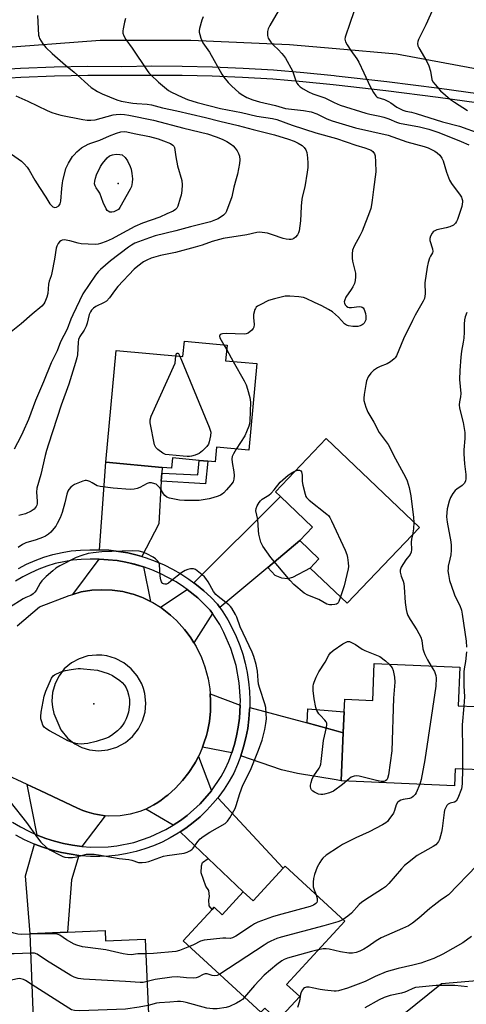
# Model space of a CAD drawing. Units: inches. Extents: x 1291765 to 1297765, y 541449 to 545449.
# Drawn here: x 1294624 to 1294794, y 542970 to 543344 of the extents above; entities that cross this region are included whole.
import ezdxf

# ---------------------------------------------------------------- set-up
doc = ezdxf.new("R2010")
doc.units = ezdxf.units.IN
doc.header["$MEASUREMENT"] = 0
for name, color, linetype in [('BLDG-Footprint', 5, 'Continuous'), ('CULTRL-Pad', 6, 'Continuous'), ('ELEV-Spot Elevation', 7, 'Continuous'), ('NTRL-Trees', 3, 'Continuous'), ('TRANS-Driveway', 251, 'Continuous'), ('TRANS-Non Street Sidewalk', 7, 'Continuous'), ('TRANS-Road', 130, 'Continuous'), ('TRANS-Street Sidewalk', 7, 'Continuous'), ('Undefined', 1, 'Continuous')]:
    doc.layers.add(name, color=color, linetype=linetype)

msp = doc.modelspace()

# ---------------------------------------------------------------- linework, layer by layer
at = {"layer": 'BLDG-Footprint'}
for points, elevation in [([(1294702.91, 543220.59), (1294702.36, 543214.68), (1294714.25, 543213.59), (1294711.23, 543180.68), (1294698.87, 543181.81), (1294698.36, 543176.28), (1294695.54, 543176.54), (1294692.29, 543176.84), (1294682.1, 543177.78), (1294681.74, 543173.81), (1294678.17, 543174.13), (1294656.88, 543176.09), (1294660.78, 543218.58), (1294686.14, 543216.25), (1294686.68, 543222.08)], 509.32), ([(1294776, 543151.3), (1294748.53, 543122.55), (1294734.54, 543135.92), (1294737.84, 543139.38), (1294730.57, 543146.33), (1294735.43, 543151.41), (1294723.27, 543163.04), (1294721.3, 543164.92), (1294740.61, 543185.13)], 507.88), ([(1294791.38, 543098.19), (1294790.73, 543083.58), (1294803.7, 543083.01), (1294802.64, 543059.09), (1294789.66, 543059.67), (1294789.37, 543053.19), (1294746.25, 543055.1), (1294747.06, 543073.36), (1294747.41, 543081.23), (1294747.63, 543086.06), (1294758.25, 543085.59), (1294758.87, 543099.63)], 507.35), ([(1294724.95, 543022.62), (1294747.63, 543001.75), (1294725.48, 542977.7), (1294730.5, 542973.08), (1294722.23, 542964.1), (1294717.22, 542968.72), (1294715.75, 542967.13), (1294686.26, 542994.27), (1294697.18, 543006.13), (1294697.97, 543007), (1294701.05, 543004.17), (1294709.08, 543012.89), (1294712.8, 543009.42), (1294724.25, 543021.86)], 505.09), ([(1294656.55, 542998.14), (1294656.71, 542994.3), (1294671.81, 542994.93), (1294672.99, 542966.45), (1294629.35, 542964.64), (1294628.01, 542996.96), (1294642.28, 542997.55)], 504.64)]:
    msp.add_lwpolyline(points, close=True, dxfattribs=dict(at, elevation=elevation))
at = {"layer": 'CULTRL-Pad'}
for points in [[(1294747.41, 543081.23), (1294747.06, 543073.35), (1294744.41, 543074.07), (1294733.31, 543077.05), (1294733.61, 543082.38), (1294744.41, 543081.48)], [(1294709.08, 543012.89), (1294701.05, 543004.17), (1294697.97, 543007), (1294697.18, 543006.13), (1294696.06, 543007.54), (1294696.01, 543009.86), (1294696.21, 543011.06), (1294695.96, 543013.38), (1294694.78, 543014.98), (1294693.09, 543020.1), (1294693.22, 543022.79), (1294693.52, 543024.08), (1294695.76, 543025.52)]]:
    msp.add_lwpolyline(points, close=True, dxfattribs=at)
at = {"layer": 'ELEV-Spot Elevation'}
for p in [(1294661.46, 543282.01, 516.63), (1294652.3, 543084.32, 507.27)]:
    msp.add_point(p, dxfattribs=at)
at = {"layer": 'NTRL-Trees'}
msp.add_lwpolyline([(1293993.97, 542708.57), (1294043.61, 542800.8), (1294108.88, 542860.52), (1294197.84, 542890.84), (1294375.98, 542934.51), (1294550.08, 542928.11), (1294585.75, 542912.56), (1294601.22, 542914.19), (1294633.43, 542917.58), (1294649.24, 542919.24), (1294720.72, 542926.76), (1294784.35, 542978.03), (1294858.6, 542984.43), (1294891.86, 542940.32), (1294926.5, 542940.06), (1295018.75, 542939.63), (1295050.88, 542942.62), (1295054.88, 542945.62), (1295131, 542942.62), (1295183.13, 542964.69), (1295218.53, 543002.75), (1295238.2, 542999.48)], dxfattribs=at)
at = {"layer": 'TRANS-Driveway'}
for points in [[(1294678.05, 543171.94), (1294677.88, 543168.95), (1294676.99, 543152.7), (1294670.46, 543140.3), (1294668.71, 543140.77), (1294665.19, 543141.64), (1294661.61, 543142.26), (1294658.01, 543142.67), (1294654.47, 543142.87), (1294656.88, 543176.09), (1294678.17, 543174.13)], [(1294730.57, 543146.33), (1294718.39, 543136.15), (1294700.15, 543120.9), (1294699.25, 543122.18), (1294696.75, 543124.8), (1294694.09, 543127.28), (1294691.28, 543129.57), (1294690.29, 543130.34), (1294723.27, 543163.04), (1294735.43, 543151.41)], [(1294666.13, 543137.71), (1294671.09, 543136.32), (1294673.8, 543123.24), (1294671.03, 543124.56), (1294670.4, 543124.82), (1294667.19, 543125.96), (1294666.54, 543126.15), (1294663.23, 543126.97), (1294659.18, 543127.54), (1294655.1, 543127.69), (1294651.54, 543127.47), (1294647.5, 543126.82), (1294644.22, 543125.92), (1294654.24, 543139.23), (1294656.01, 543139.16), (1294657.71, 543139.05), (1294661.11, 543138.73), (1294664.48, 543138.14)], [(1294697.38, 543118.58), (1294690.32, 543107.45), (1294689.07, 543109.4), (1294687.73, 543111.29), (1294686.77, 543112.5), (1294684.74, 543114.82), (1294683.67, 543115.93), (1294681.42, 543118.05), (1294680.82, 543118.54), (1294677.61, 543120.99), (1294687.7, 543127.77), (1294691.74, 543124.6), (1294694.19, 543122.22), (1294696.49, 543119.92)], [(1294707.94, 543083.86), (1294707.68, 543078.82), (1294707.18, 543075.49), (1294706.54, 543072.19), (1294705.77, 543068.92), (1294704.71, 543065.73), (1294693.57, 543067.86), (1294694.11, 543069.32), (1294695.05, 543072.31), (1294695.43, 543073.82), (1294696.21, 543077.66), (1294696.58, 543081.56), (1294696.66, 543083.12), (1294696.65, 543085.45), (1294696.52, 543088.14)], [(1294708.13, 543064.54), (1294709.2, 543067.95), (1294710.07, 543071.41), (1294710.75, 543074.91), (1294711.22, 543078.45), (1294711.47, 543082.01), (1294711.51, 543082.91), (1294733.31, 543077.05), (1294744.41, 543074.07), (1294747.06, 543073.35), (1294746.25, 543055.1), (1294744.41, 543055.42), (1294729.66, 543057.9), (1294723.58, 543059.19)], [(1294696.96, 543051.29), (1294692.66, 543046.34), (1294687.79, 543041.94), (1294685.17, 543039.97), (1294682.41, 543038.2), (1294671.98, 543044.34), (1294673.21, 543044.92), (1294675.12, 543045.96), (1294676.63, 543046.88), (1294677.91, 543047.77), (1294679.79, 543049.17), (1294680.4, 543049.67), (1294683.31, 543052.28), (1294685.98, 543055.15), (1294688.39, 543058.23), (1294690.5, 543061.52), (1294690.9, 543062.2), (1294691.99, 543064.28)], [(1294656.55, 543041.81), (1294647.69, 543030.12), (1294644.21, 543030.59), (1294640.76, 543031.25), (1294637.35, 543032.12), (1294634, 543033.18), (1294630.71, 543034.44), (1294626.92, 543053.71), (1294631.92, 543051.38), (1294646.07, 543044.66), (1294648.08, 543043.8), (1294649.62, 543043.25), (1294652.23, 543042.51), (1294653.59, 543042.23)], [(1294685.09, 543035.63), (1294687.2, 543037.11), (1294690.02, 543039.16), (1294692.68, 543041.43), (1294695.2, 543043.85), (1294697.53, 543046.45), (1294699.41, 543048.65), (1294724.25, 543021.85), (1294712.8, 543009.42), (1294709.08, 543012.89), (1294695.76, 543025.52)], [(1294646.61, 543026.67), (1294643.75, 543017.49), (1294642.28, 542997.55), (1294628.01, 542996.96), (1294626.33, 543018.94), (1294629.74, 543030.99), (1294632.82, 543029.82), (1294636.37, 543028.69), (1294639.98, 543027.77), (1294643.65, 543027.13)]]:
    msp.add_lwpolyline(points, close=True, dxfattribs=at)
at = {"layer": 'TRANS-Non Street Sidewalk'}
for points in [[(1294677.88, 543168.95), (1294678.05, 543171.94), (1294691.79, 543171.34), (1294692.29, 543176.84), (1294695.54, 543176.54), (1294694.67, 543167.96)], [(1294718.39, 543136.15), (1294730.57, 543146.33), (1294737.84, 543139.38), (1294734.54, 543135.92), (1294727.81, 543132.32), (1294725.87, 543131.84), (1294723.7, 543132.06), (1294721.14, 543133.05)]]:
    msp.add_lwpolyline(points, close=True, dxfattribs=at)
at = {"layer": 'TRANS-Road'}
msp.add_lwpolyline([(1294932.89, 543345.66), (1294926.63, 543295.19), (1294910.53, 543301.91), (1294870.58, 543312.99), (1294837.29, 543319.17), (1294802.05, 543324.68), (1294767.26, 543331.24), (1294744.41, 543333.23), (1294726.57, 543334.78), (1294689.14, 543336.41), (1294654.7, 543336.4), (1294614.35, 543333.28), (1294565.67, 543330.82), (1294541.84, 543328.34), (1294558.11, 543380.31)], dxfattribs=at)
msp.add_polyline3d([(1294623.11, 543113.9, 0), (1294631.66, 543121.22, 0), (1294642.91, 543125.53, 0), (1294644.22, 543125.92, 0), (1294647.5, 543126.82, 0), (1294651.54, 543127.47, 0), (1294655.1, 543127.69, 0), (1294659.18, 543127.54, 0), (1294663.23, 543126.97, 0), (1294666.54, 543126.15, 0), (1294667.19, 543125.96, 0), (1294670.4, 543124.82, 0), (1294671.03, 543124.56, 0), (1294673.8, 543123.24, 0), (1294674.71, 543122.78, 0), (1294677.61, 543120.99, 0), (1294680.82, 543118.54, 0), (1294681.42, 543118.05, 0), (1294683.67, 543115.93, 0), (1294684.74, 543114.82, 0), (1294686.77, 543112.5, 0), (1294687.73, 543111.29, 0), (1294689.07, 543109.4, 0), (1294690.32, 543107.45, 0), (1294691.11, 543106.12, 0), (1294693.15, 543101.96, 0), (1294694.51, 543098.35, 0), (1294695.71, 543093.87, 0), (1294696.35, 543090.06, 0), (1294696.52, 543088.14, 0), (1294696.65, 543085.45, 0), (1294696.66, 543083.12, 0), (1294696.58, 543081.56, 0), (1294696.21, 543077.66, 0), (1294695.43, 543073.82, 0), (1294695.05, 543072.31, 0), (1294694.11, 543069.32, 0), (1294693.57, 543067.86, 0), (1294692.68, 543065.68, 0), (1294691.99, 543064.28, 0), (1294690.9, 543062.2, 0), (1294690.5, 543061.52, 0), (1294688.39, 543058.23, 0), (1294685.98, 543055.15, 0), (1294683.31, 543052.28, 0), (1294680.4, 543049.67, 0), (1294679.79, 543049.17, 0), (1294677.91, 543047.77, 0), (1294676.63, 543046.88, 0), (1294675.12, 543045.96, 0), (1294673.21, 543044.92, 0), (1294671.98, 543044.34, 0), (1294669.7, 543043.42, 0), (1294666.04, 543042.38, 0), (1294662.27, 543041.79, 0), (1294657.91, 543041.69, 0), (1294656.55, 543041.81, 0), (1294653.59, 543042.23, 0), (1294652.23, 543042.51, 0), (1294649.62, 543043.25, 0), (1294648.08, 543043.8, 0), (1294646.07, 543044.66, 0), (1294631.92, 543051.38, 0), (1294626.92, 543053.71, 0), (1294617.71, 543057.97, 0)], dxfattribs=at)
msp.add_polyline3d([(1294637.53, 543092.08, 0), (1294636.56, 543088.64, 0), (1294636.33, 543085.38, 0), (1294636.55, 543083.01, 0), (1294637.1, 543080.69, 0), (1294639.69, 543074.41, 0), (1294642.4, 543071.18, 0), (1294645.05, 543069.14, 0), (1294647.75, 543067.76, 0), (1294650.65, 543066.87, 0), (1294653.97, 543066.49, 0), (1294657.59, 543066.8, 0), (1294660.98, 543067.82, 0), (1294664.28, 543069.62, 0), (1294666.91, 543071.84, 0), (1294669.25, 543074.79, 0), (1294670.81, 543077.87, 0), (1294671.75, 543081.18, 0), (1294672.05, 543084.62, 0), (1294671.65, 543088.23, 0), (1294671.15, 543090.09, 0), (1294670.46, 543091.9, 0), (1294668.73, 543094.98, 0), (1294666.44, 543097.67, 0), (1294663.68, 543099.87, 0), (1294660.54, 543101.51, 0), (1294657.16, 543102.52, 0), (1294655.25, 543102.79, 0), (1294653.32, 543102.86, 0), (1294650.03, 543102.51, 0), (1294646.62, 543101.45, 0), (1294643.76, 543099.87, 0), (1294641.04, 543097.56, 0), (1294639.02, 543094.99, 0)], close=True, dxfattribs=at)
at = {"layer": 'TRANS-Street Sidewalk'}
for points in [[(1294611.56, 543325.08), (1294624.36, 543325.85), (1294637.18, 543326.35), (1294650.01, 543326.57), (1294662.76, 543326.53), (1294674.27, 543326.7), (1294685.84, 543326.65), (1294697.41, 543326.38), (1294708.97, 543325.89), (1294720.52, 543325.17), (1294732.06, 543324.24), (1294743.56, 543323.09), (1294744.41, 543322.99), (1294763.62, 543320.8), (1294783.65, 543318.24), (1294803.65, 543315.41)], [(1294803.12, 543311.88), (1294783.18, 543314.7), (1294763.19, 543317.26), (1294744.41, 543319.4), (1294743.18, 543319.55), (1294731.74, 543320.69), (1294720.27, 543321.62), (1294708.78, 543322.33), (1294697.29, 543322.82), (1294685.79, 543323.09), (1294650.03, 543323.01), (1294637.28, 543322.78), (1294624.54, 543322.29), (1294611.81, 543321.53)], [(1294623.57, 543135.73), (1294626.72, 543137.36), (1294629.97, 543138.79), (1294633.31, 543140.02), (1294636.71, 543141.03), (1294640.18, 543141.82), (1294643.68, 543142.39), (1294647.22, 543142.74), (1294650.76, 543142.86), (1294654.47, 543142.87), (1294658.01, 543142.67), (1294661.61, 543142.26), (1294665.19, 543141.64), (1294668.71, 543140.77), (1294670.46, 543140.3), (1294672.2, 543139.78), (1294675.61, 543138.56), (1294678.95, 543137.13), (1294682.19, 543135.52), (1294685.34, 543133.72), (1294688.38, 543131.74), (1294690.29, 543130.34), (1294691.28, 543129.57), (1294694.09, 543127.28), (1294696.75, 543124.8), (1294699.25, 543122.18), (1294700.15, 543120.9), (1294701.3, 543119.26), (1294703.17, 543116.22), (1294704.87, 543113.08), (1294706.39, 543109.85), (1294707.71, 543106.54), (1294708.85, 543103.16), (1294709.8, 543099.71), (1294710.54, 543096.22), (1294711.08, 543092.69), (1294711.42, 543089.14), (1294711.56, 543085.58), (1294711.51, 543082.91), (1294711.47, 543082.01), (1294711.22, 543078.45), (1294710.75, 543074.91), (1294710.07, 543071.41), (1294709.2, 543067.95), (1294708.13, 543064.54), (1294706.87, 543061.21), (1294705.41, 543057.95), (1294703.72, 543054.89), (1294701.84, 543051.95), (1294699.79, 543049.12), (1294699.41, 543048.65), (1294697.53, 543046.45), (1294695.2, 543043.85), (1294692.68, 543041.43), (1294690.02, 543039.16), (1294687.2, 543037.11), (1294685.09, 543035.63), (1294684.32, 543035.12), (1294681.3, 543033.37), (1294678.18, 543031.79), (1294674.97, 543030.41), (1294671.69, 543029.21), (1294668.34, 543028.22), (1294664.94, 543027.43), (1294661.5, 543026.84), (1294658.02, 543026.45), (1294654.53, 543026.27), (1294651.04, 543026.31), (1294647.32, 543026.58), (1294646.61, 543026.67), (1294643.65, 543027.13), (1294639.98, 543027.77), (1294636.37, 543028.69), (1294632.82, 543029.82), (1294629.74, 543030.99), (1294629.34, 543031.15), (1294625.95, 543032.68), (1294622.65, 543034.41)], [(1294621.39, 543039.33), (1294624.4, 543037.52), (1294627.51, 543035.88), (1294630.71, 543034.44), (1294634, 543033.18), (1294637.35, 543032.12), (1294640.76, 543031.25), (1294644.21, 543030.59), (1294647.69, 543030.12), (1294651.18, 543029.87), (1294657.74, 543030), (1294661, 543030.37), (1294667.43, 543031.66), (1294673.66, 543033.72), (1294679.6, 543036.5), (1294682.41, 543038.2), (1294685.17, 543039.97), (1294687.79, 543041.94), (1294692.66, 543046.34), (1294696.96, 543051.29), (1294700.65, 543056.72), (1294702.22, 543059.54), (1294703.57, 543062.56), (1294704.71, 543065.73), (1294705.77, 543068.92), (1294706.54, 543072.19), (1294707.18, 543075.49), (1294707.68, 543078.82), (1294707.94, 543083.86), (1294708, 543085.54), (1294707.55, 543092.25), (1294706.33, 543098.87), (1294704.37, 543105.31), (1294701.69, 543111.48), (1294700.09, 543114.43), (1294697.38, 543118.58), (1294696.49, 543119.92), (1294694.19, 543122.22), (1294691.74, 543124.6), (1294687.7, 543127.77), (1294686.35, 543128.81), (1294683.49, 543130.68), (1294677.45, 543133.9), (1294674.31, 543135.24), (1294671.09, 543136.32), (1294667.81, 543137.37), (1294666.13, 543137.71), (1294664.48, 543138.14), (1294661.11, 543138.73), (1294657.71, 543139.05), (1294656.01, 543139.16), (1294654.24, 543139.23), (1294650.83, 543139.3), (1294647.45, 543139.18), (1294644.14, 543138.85), (1294640.86, 543138.32), (1294637.62, 543137.58), (1294634.43, 543136.63), (1294631.31, 543135.49), (1294628.26, 543134.15), (1294625.31, 543132.62), (1294622.46, 543130.91)]]:
    msp.add_lwpolyline(points, dxfattribs=at)
at = {"layer": 'Undefined'}
for p, q in [((1294701.7, 543220.7, 508), (1294702.75, 543218.87, 508)), ((1294702.75, 543218.87, 508), (1294705.24, 543214.42, 508))]:
    msp.add_line(p, q, dxfattribs=at)
for points, elevation in [([(1294753.06, 543353.4), (1294749.47, 543342.47), (1294748, 543338.44), (1294747.78, 543337.64), (1294747.72, 543336.88), (1294747.92, 543335.89), (1294748.56, 543334.67), (1294749.94, 543332.55), (1294752.17, 543329.35), (1294752.93, 543328.08), (1294754.94, 543324.14), (1294757.35, 543318.9), (1294758.61, 543316.58), (1294759.4, 543315.39), (1294759.79, 543315.01), (1294760.2, 543314.76), (1294762.69, 543313.95), (1294764.24, 543313.25), (1294765.2, 543312.68), (1294767.43, 543311.03), (1294769.77, 543309.9), (1294770.82, 543309.57), (1294773, 543309.09), (1294774.73, 543308.61), (1294784.85, 543305.45), (1294791.25, 543303.87), (1294799, 543301.06)], 502), ([(1294722.29, 543347.49), (1294719.21, 543342.1), (1294718.54, 543340.81), (1294718.21, 543339.73), (1294718.23, 543338.32), (1294718.55, 543337.25), (1294719.54, 543335.79), (1294720.71, 543334.44), (1294722.3, 543332.91), (1294723.67, 543331.47), (1294724.41, 543330.61), (1294725.05, 543329.66), (1294727.71, 543324.84), (1294729.18, 543320.63), (1294729.44, 543320.11), (1294729.88, 543319.53), (1294730.71, 543318.79), (1294731.85, 543317.95), (1294733.87, 543316.83), (1294735.47, 543316.13), (1294738.57, 543315.14), (1294740.07, 543314.57), (1294743.66, 543312.79), (1294745.88, 543311.86), (1294755.64, 543308.77), (1294757.19, 543308.4), (1294761, 543307.67), (1294762.49, 543307.29), (1294764.44, 543306.61), (1294767.26, 543305.4), (1294768.47, 543304.98), (1294776, 543303.57), (1294779.62, 543302.65), (1294783.34, 543301.41), (1294791.85, 543298.05), (1294794.8, 543296.68)], 504), ([(1294781.39, 543348.8), (1294778.4, 543342.35), (1294775.71, 543336.77), (1294775.41, 543336.01), (1294775.29, 543335.27), (1294775.45, 543334.33), (1294775.8, 543333.53), (1294778.78, 543328.36), (1294779.58, 543326.79), (1294780.27, 543324.66), (1294780.76, 543321.59), (1294781.15, 543320.72), (1294781.99, 543319.61), (1294784.09, 543317.3), (1294787.85, 543313.98), (1294789.3, 543312.96), (1294794.26, 543309.79)], 500), ([(1294630.86, 543345.81), (1294631.27, 543338.45), (1294631.44, 543337.61), (1294631.66, 543337.07), (1294632.9, 543335.05), (1294634.02, 543333.75), (1294636.47, 543331.39), (1294641.49, 543327.02), (1294644.8, 543324.31), (1294651.27, 543318.53), (1294653.59, 543316.97), (1294655.38, 543316.05), (1294660.94, 543313.87), (1294662.63, 543313.32), (1294667.1, 543312.53), (1294668.63, 543312.39), (1294672.51, 543312.22), (1294674.21, 543311.92), (1294678.39, 543310.8), (1294683.8, 543309.66), (1294694.69, 543307.07), (1294700.2, 543305.66), (1294707.16, 543304.09), (1294712.78, 543302.51), (1294720.91, 543300.57), (1294726.24, 543298.84), (1294728.35, 543298.08), (1294729.93, 543297.33), (1294731.44, 543296.42), (1294732.24, 543295.68), (1294732.81, 543294.82), (1294733.19, 543293.78), (1294733.53, 543291.79), (1294733.61, 543289.79), (1294733.57, 543288.07), (1294733.35, 543286.32), (1294732.4, 543280.75), (1294731.5, 543276.84), (1294731.21, 543274.92), (1294731.05, 543273.25), (1294730.8, 543267.82), (1294730.31, 543264.07), (1294730.09, 543263.25), (1294729.68, 543262.52), (1294728.92, 543261.68), (1294728.28, 543261.15), (1294727.8, 543260.9), (1294727.3, 543260.78), (1294726.51, 543260.75), (1294725.42, 543260.86), (1294724.26, 543261.15), (1294720.21, 543262.59), (1294718.25, 543263.19), (1294716.23, 543263.46), (1294715.06, 543263.51), (1294714.21, 543263.44), (1294710.38, 543262.56), (1294701.41, 543261.11), (1294699.97, 543260.81), (1294697.18, 543260.01), (1294693.42, 543258.63), (1294690.76, 543257.79), (1294683.36, 543255.86), (1294677.64, 543254.73), (1294674.02, 543253.67), (1294672.4, 543252.96), (1294671.12, 543252.24), (1294668.97, 543250.66), (1294667.63, 543249.53), (1294661.43, 543242.86), (1294660.16, 543241.28), (1294658.25, 543238.65), (1294657.11, 543237.38), (1294656.16, 543236.77), (1294652.98, 543235.34), (1294652.13, 543234.69), (1294651.4, 543233.92), (1294650.96, 543233.23), (1294650.51, 543232.24), (1294649.75, 543228.98), (1294649.38, 543227.87), (1294648.53, 543226.31), (1294646.96, 543223.88), (1294646.47, 543222.8), (1294646.29, 543221.7), (1294646.2, 543219.32), (1294646, 543216.98), (1294645.82, 543215.85), (1294645.35, 543214.01), (1294642.71, 543205.74), (1294639.9, 543197.79), (1294635, 543182.98), (1294634.26, 543180.54), (1294633.76, 543178.64), (1294632.16, 543171.51), (1294630.56, 543166.21), (1294630.41, 543164.8), (1294630.69, 543161.32), (1294630.68, 543160.28), (1294630.59, 543159.79), (1294630.39, 543159.33), (1294629.61, 543158.32), (1294629.19, 543157.98), (1294628.43, 543157.55), (1294626.27, 543156.57), (1294625.25, 543156.2), (1294623.71, 543155.84)], 510), ([(1294664.32, 543344.78), (1294663.94, 543343.4), (1294663.39, 543340.86), (1294663.26, 543340.03), (1294663.27, 543339.21), (1294663.6, 543338.19), (1294664.41, 543336.74), (1294666.88, 543333.52), (1294672.47, 543325.03), (1294673.19, 543324.09), (1294673.96, 543323.28), (1294676.86, 543320.52), (1294680.58, 543317.43), (1294681.77, 543316.75), (1294685.84, 543314.83), (1294687.92, 543313.98), (1294691.58, 543312.77), (1294700.37, 543310.57), (1294708.43, 543309.02), (1294714.23, 543307.64), (1294720.23, 543306.72), (1294721.76, 543306.39), (1294727.6, 543304.15), (1294736.64, 543301.3), (1294744.51, 543299.11), (1294751.8, 543296.54), (1294755.29, 543295.58), (1294756.67, 543295.13), (1294757.7, 543294.66), (1294758.32, 543294.17), (1294758.94, 543293.34), (1294759.19, 543292.57), (1294759.36, 543290.26), (1294759.4, 543286.47), (1294758.53, 543279.79), (1294758.1, 543275.65), (1294757.81, 543273.95), (1294757.49, 543272.58), (1294757.04, 543271.2), (1294754.24, 543263.87), (1294753.42, 543262.09), (1294751.19, 543258.22), (1294750.56, 543256.7), (1294750.41, 543255.36), (1294750.45, 543253.7), (1294750.63, 543252.56), (1294751.68, 543247.96), (1294751.75, 543246.54), (1294751.61, 543245.15), (1294751.29, 543244.05), (1294750.7, 543242.72), (1294750.11, 543241.72), (1294748.1, 543238.89), (1294747.63, 543237.88), (1294747.45, 543237.11), (1294747.48, 543236.61), (1294747.76, 543235.91), (1294748.24, 543235.37), (1294748.83, 543235.04), (1294749.32, 543234.92), (1294750.15, 543234.9), (1294753.1, 543235.33), (1294753.82, 543235.21), (1294754.23, 543235.02), (1294754.58, 543234.73), (1294754.98, 543234.16), (1294755.29, 543233.44), (1294755.5, 543232.65), (1294755.66, 543231.56), (1294755.67, 543230.75), (1294755.59, 543230.22), (1294755.32, 543229.46), (1294755.05, 543229), (1294754.69, 543228.63), (1294754.24, 543228.33), (1294753.48, 543227.98), (1294752.66, 543227.75), (1294751.82, 543227.67), (1294750.69, 543227.68), (1294749.03, 543227.91), (1294748.26, 543228.26), (1294747.56, 543228.75), (1294745.27, 543231.22), (1294742.95, 543233.23), (1294741.48, 543234.17), (1294738.87, 543235.57), (1294736.14, 543236.76), (1294733, 543238.3), (1294731.91, 543238.69), (1294730.19, 543238.94), (1294726.71, 543239.25), (1294725.85, 543239.28), (1294724.98, 543239.19), (1294720.91, 543238.23), (1294718.61, 543237.58), (1294715.42, 543235.97), (1294714.42, 543235.36), (1294713.98, 543235), (1294713.66, 543234.58), (1294713.43, 543234.11), (1294712.96, 543232.23), (1294712.92, 543231.07), (1294713.2, 543228.42), (1294713.06, 543227.39), (1294712.8, 543226.93), (1294712.26, 543226.29), (1294710.95, 543225.19), (1294710.2, 543224.87), (1294709.38, 543224.78), (1294702.61, 543225.04), (1294701.2, 543224.87), (1294700.69, 543224.74), (1294700.3, 543224.54), (1294700.17, 543224.4), (1294700.07, 543224.05), (1294700.19, 543223.42), (1294701.7, 543220.7)], 508), ([(1294693.8, 543345.4), (1294693.26, 543344.06), (1294692.43, 543340.92), (1294692.31, 543340.07), (1294692.32, 543339.51), (1294692.5, 543338.67), (1294692.94, 543337.29), (1294693.73, 543335.48), (1294695.65, 543332.88), (1294696.28, 543331.9), (1294700.86, 543323.52), (1294701.7, 543322.38), (1294703.37, 543320.44), (1294704.77, 543319), (1294707.35, 543316.65), (1294708.25, 543315.92), (1294710.38, 543314.69), (1294712.74, 543313.81), (1294715.24, 543313.09), (1294721.25, 543311.64), (1294725.09, 543310.55), (1294731.99, 543309.81), (1294734.84, 543309.24), (1294736.98, 543308.48), (1294740.8, 543306.62), (1294742.89, 543305.89), (1294751.71, 543303.24), (1294764.13, 543300.39), (1294771.23, 543297.87), (1294777.86, 543296.15), (1294779.36, 543295.59), (1294780.62, 543294.99), (1294781.85, 543294.34), (1294782.75, 543293.72), (1294783.74, 543292.77), (1294784.56, 543291.7), (1294785, 543290.68), (1294786.35, 543286.31), (1294787.5, 543283.25), (1294788.25, 543282.01), (1294791.55, 543277.58), (1294791.98, 543276.83), (1294792.17, 543276.34), (1294792.34, 543275.57), (1294792.36, 543275.03), (1294792.08, 543273.34), (1294790.49, 543268.35), (1294790.16, 543267.57), (1294789.75, 543266.9), (1294788.97, 543266.23), (1294787.52, 543265.53), (1294786.12, 543265.13), (1294782.65, 543264.37), (1294781.6, 543263.98), (1294781.18, 543263.65), (1294780.84, 543263.22), (1294780.18, 543261.96), (1294779.95, 543261.16), (1294779.98, 543260.33), (1294781.04, 543257.26), (1294781.14, 543256.22), (1294780.96, 543255.66), (1294780.17, 543254.48), (1294779.83, 543253.69), (1294779.33, 543252), (1294778.95, 543250.26), (1294778.12, 543244.35), (1294778.14, 543240.1), (1294777.92, 543238.38), (1294777.47, 543237.32), (1294774.44, 543232.06), (1294773.37, 543230.03), (1294769.98, 543223.03), (1294767.24, 543216.52), (1294766.79, 543215.79), (1294766.4, 543215.38), (1294765.01, 543214.3), (1294763.76, 543213.56), (1294761.13, 543212.51), (1294760.13, 543212.01), (1294758.5, 543210.94), (1294757.5, 543210.01), (1294756.59, 543208.58), (1294755.91, 543207.03), (1294755.6, 543205.62), (1294754.98, 543201.89), (1294754.84, 543200.47), (1294754.92, 543199.62), (1294755.65, 543197.09), (1294756.38, 543195.2), (1294758.7, 543191.29), (1294760.73, 543187.44), (1294764.1, 543182.83), (1294766.88, 543177.38), (1294770.75, 543170.41), (1294771.34, 543169.09), (1294772.18, 543166.58), (1294772.79, 543163.41), (1294773.78, 543155.13), (1294773.91, 543153.3)], 506), ([(1294622.62, 543315.3), (1294627.18, 543313.29), (1294634.49, 543309.8), (1294636.33, 543309), (1294637.95, 543308.46), (1294639.66, 543308.05), (1294648.03, 543306.31), (1294649.77, 543306.06), (1294651.14, 543306.07), (1294652.78, 543306.24), (1294659.61, 543308.09), (1294660.74, 543308.28), (1294662.45, 543308.4), (1294663.86, 543308.3), (1294665.53, 543308.03), (1294674.88, 543306.12), (1294686.46, 543303.02), (1294695.43, 543300.9), (1294698.79, 543299.77), (1294700.99, 543298.92), (1294702.79, 543297.94), (1294704.53, 543296.86), (1294705.19, 543296.31), (1294705.93, 543295.5), (1294706.77, 543294.41), (1294707.28, 543293.45), (1294707.59, 543292.38), (1294707.8, 543291.01), (1294707.68, 543289.57), (1294706.85, 543285.52), (1294706.4, 543283.81), (1294705.44, 543280.7), (1294704.67, 543277), (1294702.72, 543271.51), (1294702.31, 543270.78), (1294701.5, 543269.98), (1294699.56, 543268.67), (1294698.52, 543268.2), (1294696.64, 543267.52), (1294693.04, 543266.56), (1294689.01, 543265.61), (1294683.42, 543264.09), (1294675.56, 543262.19), (1294673.36, 543261.45), (1294667.83, 543259.32), (1294666.61, 543258.66), (1294665.41, 543257.89), (1294658.56, 543252.71), (1294654.84, 543249.41), (1294653.87, 543248.41), (1294652.83, 543247.17), (1294648.03, 543240.08), (1294644.22, 543232.17), (1294643.51, 543230.46), (1294642.12, 543226.64), (1294639.63, 543221.89), (1294638.27, 543218.41), (1294636.09, 543213.88), (1294633.16, 543206.72), (1294630.05, 543199.55), (1294627.37, 543192.41), (1294625.3, 543187.49), (1294624.56, 543185.91), (1294621.93, 543181.05)], 512), ([(1294620.99, 543293.24), (1294624.74, 543290.53), (1294625.77, 543289.56), (1294626.87, 543288.26), (1294627.7, 543287.12), (1294629.78, 543283.32), (1294631.55, 543280.54), (1294634.02, 543276.9), (1294635.59, 543274.35), (1294636.11, 543273.65), (1294636.72, 543273.13), (1294637.39, 543272.9), (1294638.07, 543273.06), (1294638.91, 543273.6), (1294639.25, 543273.95), (1294639.49, 543274.36), (1294639.68, 543275.29), (1294640.15, 543280.09), (1294640.29, 543282.29), (1294640.42, 543283.1), (1294641.66, 543287.71), (1294641.98, 543288.53), (1294642.67, 543289.82), (1294644.19, 543292.31), (1294644.75, 543292.98), (1294645.8, 543294.03), (1294647.6, 543295.55), (1294650.12, 543296.96), (1294651.15, 543297.4), (1294654.52, 543298.56), (1294658.26, 543300.14), (1294660.91, 543301.13), (1294662.52, 543301.63), (1294663.93, 543301.76), (1294664.83, 543301.64), (1294667.63, 543300.99), (1294673.45, 543299.85), (1294676.67, 543299.03), (1294678.76, 543298.29), (1294681.4, 543297.19), (1294682.28, 543296.56), (1294682.62, 543296.16), (1294682.87, 543295.68), (1294683.07, 543294.85), (1294683.43, 543292.21), (1294684.11, 543288.77), (1294685.65, 543283.16), (1294685.79, 543281.53), (1294685.67, 543279.32), (1294685.4, 543277.6), (1294685.13, 543276.47), (1294684.22, 543273.44), (1294683.84, 543272.7), (1294683.32, 543272.13), (1294682.44, 543271.53), (1294680.02, 543270.54), (1294677.32, 543269.28), (1294670.79, 543266.92), (1294667.83, 543265.69), (1294661.78, 543262.34), (1294659.27, 543261.05), (1294656.98, 543259.99), (1294654.77, 543259.18), (1294653.92, 543258.98), (1294652.76, 543258.91), (1294647.49, 543259.15), (1294646.33, 543259.37), (1294643.19, 543260.31), (1294640.94, 543260.58), (1294640.16, 543260.51), (1294639.71, 543260.31), (1294639.15, 543259.81), (1294638.66, 543259.19), (1294638.14, 543258.25), (1294637.9, 543257.41), (1294637.28, 543253.3), (1294636.29, 543248.08), (1294636.02, 543246.93), (1294635.29, 543244.87), (1294635.02, 543243.77), (1294634.71, 543240.25), (1294634.33, 543238.88), (1294633.66, 543237), (1294633.27, 543236.27), (1294632.48, 543235.42), (1294628.79, 543232.37), (1294624.69, 543228.65), (1294620.83, 543225.66)], 514), ([(1294793.99, 543233.01), (1294793.44, 543231.39), (1294793.21, 543230.26), (1294793.04, 543228.54), (1294793, 543225.5), (1294792.86, 543223.21), (1294792.64, 543221.68), (1294791.96, 543218.36), (1294791.7, 543216.03), (1294791.41, 543211.02), (1294791.31, 543207.52), (1294791.74, 543202.29), (1294791.61, 543200.96), (1294791.2, 543199.01), (1294791.11, 543197.98), (1294791.26, 543196.62), (1294792.58, 543191.18), (1294793.06, 543188.89), (1294793.26, 543187.45), (1294793.31, 543185.2), (1294792.93, 543180.83), (1294792.9, 543179.37), (1294793.1, 543175.56), (1294793.69, 543171.42), (1294793.67, 543169.98), (1294793.47, 543168.88), (1294793, 543167.99), (1294792.28, 543167.27), (1294790.2, 543165.94), (1294789.58, 543165.39), (1294788.73, 543164.2), (1294787.84, 543162.66), (1294787.31, 543161.29), (1294786.6, 543158.42), (1294786.38, 543157.01), (1294786.3, 543155.36), (1294786.5, 543153.39), (1294787.95, 543145.82), (1294788.13, 543144.42), (1294788.1, 543142.68), (1294787.94, 543140.95), (1294787.63, 543139.27), (1294787, 543136.58), (1294786.88, 543135.73), (1294786.85, 543134.87), (1294787.01, 543133.45), (1294787.49, 543131.2), (1294789.09, 543126.46), (1294789.53, 543125.4), (1294791.33, 543121.7), (1294792.02, 543119.88), (1294792.3, 543118.42), (1294793.76, 543108.11), (1294793.93, 543105.79)], 504), ([(1294685, 543216.36), (1294696.12, 543189.47), (1294696.54, 543188.36), (1294696.73, 543187.51), (1294696.64, 543186.09), (1294696.15, 543183.81), (1294695.84, 543183.02), (1294695.18, 543182.13), (1294693.58, 543180.5), (1294692.28, 543179.44), (1294690.75, 543178.8), (1294689.41, 543178.43), (1294688.59, 543178.29), (1294687.72, 543178.28), (1294686.25, 543178.39), (1294680.95, 543178.89), (1294679.51, 543179.11), (1294678.45, 543179.53), (1294676.59, 543180.94), (1294675.79, 543181.77), (1294675.51, 543182.24), (1294675.32, 543182.77), (1294673.73, 543191.09), (1294673.69, 543192.22), (1294674.11, 543193.61), (1294683.12, 543213.77), (1294683.4, 543216.5)], 510), ([(1294683.4, 543216.5), (1294683.65, 543217.38), (1294683.96, 543217.62), (1294684.16, 543217.57), (1294684.38, 543217.38), (1294685, 543216.36)], 510), ([(1294705.24, 543214.42), (1294709.35, 543207.09), (1294710.15, 543205.49), (1294710.7, 543203.82), (1294711.54, 543200.69), (1294711.72, 543199.83), (1294711.79, 543198.96), (1294711.51, 543191.88), (1294711.37, 543190.72), (1294711.14, 543189.88), (1294710.34, 543187.68), (1294709.62, 543186.09), (1294706.31, 543181.13)], 508), ([(1294706.31, 543181.13), (1294705.31, 543179.36), (1294704.89, 543178.29), (1294704.7, 543177.47), (1294704.79, 543176.03), (1294705.44, 543172.52), (1294705.62, 543171.05), (1294705.53, 543169.72), (1294705.19, 543168.71), (1294704.36, 543167.56), (1294702.65, 543165.57), (1294701.67, 543164.51), (1294701.04, 543163.99), (1294700.36, 543163.6), (1294699.54, 543163.27), (1294697.55, 543162.61), (1294696.11, 543162.24), (1294692.29, 543161.6), (1294686.78, 543161.55), (1294684.76, 543161.7), (1294681.06, 543162.46), (1294680.01, 543162.85), (1294679.22, 543163.47), (1294678.73, 543164.09), (1294677.41, 543166.21), (1294676.34, 543167.43), (1294675.91, 543167.74), (1294675.44, 543167.96), (1294674.13, 543168.24), (1294673.32, 543168.23), (1294672.51, 543168.02), (1294669.78, 543166.56), (1294668.74, 543166.14), (1294667.59, 543165.92), (1294666.12, 543165.8), (1294659.65, 543166.3), (1294654.67, 543166.84), (1294653.58, 543167.18), (1294651.64, 543168.34), (1294650.68, 543168.83), (1294649.95, 543169.1), (1294649.45, 543169.18), (1294648.91, 543169.14), (1294648.1, 543168.93), (1294644.86, 543167.65), (1294644.14, 543167.2), (1294643.51, 543166.64), (1294642.77, 543165.8), (1294642.35, 543165.08), (1294642, 543164.02), (1294641.25, 543160.63), (1294640.18, 543157.03), (1294639.4, 543154.95), (1294638.37, 543152.84), (1294637.79, 543151.83), (1294637.07, 543150.89), (1294635.88, 543149.57), (1294635.02, 543148.77), (1294633.93, 543148.06), (1294632.69, 543147.5), (1294630.34, 543146.67), (1294626.39, 543145.48), (1294625.12, 543144.87), (1294623.53, 543143.75)], 508), ([(1294745.99, 543124.98), (1294745.43, 543123.19), (1294745.19, 543122.75), (1294744.89, 543122.39), (1294744.44, 543122.16), (1294743.91, 543122.02), (1294742.75, 543121.9), (1294741.88, 543121.91), (1294741.31, 543122), (1294740.78, 543122.19), (1294737.73, 543123.94), (1294733.57, 543125.64), (1294732.26, 543126.36), (1294728.28, 543129.63), (1294726.86, 543131.14), (1294719.48, 543139.9), (1294716.51, 543144.21), (1294716.07, 543144.95), (1294715.74, 543145.73), (1294714.93, 543148.76), (1294714.8, 543150.21), (1294714.64, 543154.34), (1294713.8, 543157.67), (1294713.9, 543158.48), (1294714.33, 543159.54), (1294715.04, 543160.82), (1294715.56, 543161.51), (1294716.24, 543162.06), (1294718.78, 543163.61), (1294719.7, 543164.33), (1294720.86, 543165.65), (1294723.06, 543168.51), (1294724.11, 543169.49), (1294726.12, 543171.2), (1294727.87, 543172.31), (1294728.89, 543172.87)], 508), ([(1294728.89, 543172.87), (1294729.67, 543173.12), (1294730.37, 543173.08), (1294730.95, 543172.79), (1294731.19, 543172.41), (1294731.47, 543171.15), (1294731.42, 543168.86), (1294731.64, 543167.4), (1294732.53, 543163.96), (1294732.85, 543163.16), (1294733.14, 543162.7), (1294734.13, 543161.74), (1294740.81, 543156.44), (1294741.44, 543155.84), (1294741.95, 543155.14), (1294742.63, 543153.82), (1294747.78, 543142.7), (1294748.47, 543141.06), (1294748.74, 543139.93), (1294748.99, 543137.93), (1294749.07, 543136.49), (1294748.99, 543135.64), (1294747.41, 543129.17), (1294745.99, 543124.98)], 508), ([(1294773.91, 543153.3), (1294773.71, 543150.78), (1294773.38, 543148.56)], 506), ([(1294773.38, 543148.56), (1294773.04, 543146.89), (1294772.9, 543145.76), (1294773.02, 543142.96), (1294772.87, 543141.95), (1294772.46, 543141.06), (1294770.85, 543138.97), (1294769.06, 543136.2), (1294768.66, 543135.16), (1294768.68, 543134.38), (1294769.09, 543132.79), (1294769.86, 543130.92), (1294770.1, 543130.09), (1294770.26, 543128.64), (1294770.65, 543122.76), (1294770.97, 543120.13), (1294771.22, 543118.99), (1294771.67, 543117.93), (1294772.5, 543116.39), (1294775.03, 543112.39), (1294776.5, 543109.66), (1294776.96, 543108.32), (1294777.37, 543105.18), (1294777.63, 543104.07), (1294778.08, 543103.03), (1294779.12, 543101), (1294780.52, 543098.67)], 506), ([(1294620.48, 543047.03), (1294626.7, 543039.26), (1294630.8, 543033.36), (1294632.14, 543031.76), (1294634.31, 543029.69), (1294635.48, 543028.79), (1294639.4, 543026.79), (1294640.47, 543026.33), (1294641.23, 543026.09), (1294642.52, 543025.92), (1294644.15, 543025.93), (1294645.84, 543026.23), (1294649.51, 543027.13), (1294650.65, 543027.23), (1294652.35, 543027.17), (1294654.08, 543026.93), (1294661.83, 543025.52), (1294665.62, 543025.16), (1294666.65, 543024.92), (1294669.18, 543024.07), (1294669.74, 543023.98), (1294670.59, 543023.99), (1294672.01, 543024.14), (1294673.14, 543024.38), (1294678.7, 543026.41), (1294680.15, 543026.68), (1294686.59, 543027.61), (1294687.71, 543027.91), (1294688.97, 543028.55), (1294689.63, 543029.07), (1294689.99, 543029.48), (1294691.75, 543032.02), (1294692.68, 543033.07), (1294693.86, 543033.92), (1294696.36, 543035.49), (1294702.17, 543038.82), (1294703.11, 543039.71), (1294703.92, 543040.94), (1294705.94, 543044.56), (1294706.35, 543045.67), (1294707.75, 543050.2), (1294708.89, 543053.36), (1294711.76, 543059.17), (1294714.85, 543066.77), (1294716.2, 543070.45), (1294717.23, 543074.52), (1294717.67, 543076.84), (1294717.89, 543078.59), (1294717.82, 543080.61), (1294717.59, 543082.91), (1294717.28, 543084.32), (1294715.34, 543090.13), (1294714.88, 543091.77), (1294714.68, 543093.14), (1294714.51, 543096.75), (1294713.93, 543099.25), (1294713.08, 543102.32), (1294712.5, 543103.96), (1294707.82, 543113.59), (1294706.59, 543117.19), (1294706.16, 543118.26), (1294704.75, 543120.63), (1294704.21, 543121.27), (1294703.56, 543121.88), (1294699.47, 543125.11), (1294698.63, 543125.86), (1294697.7, 543127.06), (1294695.74, 543130.62), (1294694.79, 543131.97), (1294694.26, 543132.58), (1294693.42, 543133.35), (1294690.92, 543135.36), (1294690.09, 543135.57), (1294689.02, 543135.58), (1294688.05, 543135.4), (1294686.97, 543135.03), (1294685.75, 543134.27), (1294681.58, 543130.88), (1294680.62, 543130.19), (1294679.83, 543129.84), (1294679.29, 543129.79), (1294678.77, 543129.87), (1294678.34, 543130.08), (1294678.17, 543130.25), (1294677.93, 543130.68), (1294677.67, 543131.45), (1294677.47, 543132.87), (1294677.22, 543137.21), (1294676.99, 543137.98), (1294676.52, 543138.62), (1294675.69, 543139.36), (1294674.76, 543140.02), (1294672.4, 543141.31), (1294670.9, 543142), (1294669.54, 543142.3), (1294666.88, 543142.42), (1294655.34, 543142.09), (1294651.97, 543141.72), (1294650.05, 543141.38), (1294647.64, 543140.74), (1294645.56, 543139.93), (1294639.32, 543136.7), (1294637.81, 543135.81), (1294636.65, 543134.89), (1294634.18, 543132.7), (1294632.47, 543131.06), (1294631.83, 543130.11), (1294630.34, 543127.34), (1294629.83, 543126.69), (1294629.25, 543126.13), (1294628.33, 543125.54), (1294626.45, 543124.73), (1294625.41, 543124.18), (1294620.15, 543120.89)], 506), ([(1294748.42, 543055.01), (1294746.83, 543053.64), (1294743.34, 543051.16), (1294741.79, 543050.5), (1294739.89, 543049.95), (1294739.34, 543049.88), (1294738.5, 543049.9), (1294737.66, 543050.05), (1294736.87, 543050.32), (1294736.12, 543050.69), (1294735.45, 543051.15), (1294735.01, 543051.66), (1294734.79, 543052.12), (1294734.64, 543052.87), (1294734.66, 543053.4), (1294734.87, 543054.47), (1294735.29, 543055.78), (1294735.88, 543056.92), (1294737.91, 543059.86), (1294738.26, 543060.59), (1294738.49, 543061.37), (1294738.68, 543062.43), (1294739.52, 543070.43), (1294740.71, 543075.36), (1294740.87, 543076.49), (1294740.8, 543077.02), (1294740.59, 543077.51), (1294740.06, 543078.17), (1294738.39, 543079.84), (1294737.83, 543080.53), (1294737.06, 543081.8), (1294736.62, 543082.88), (1294735.99, 543086.22), (1294735.67, 543089.39), (1294735.69, 543091.05), (1294735.81, 543091.81), (1294736.04, 543092.59), (1294736.83, 543094.44), (1294737.84, 543096.5), (1294740.13, 543100.11), (1294741.59, 543102.82), (1294742.2, 543103.72), (1294743.29, 543104.63), (1294746.92, 543107.05), (1294747.89, 543107.65), (1294748.63, 543107.95), (1294749.38, 543107.94), (1294750.41, 543107.55), (1294751.67, 543106.86), (1294754.3, 543105.11), (1294755.29, 543104.54), (1294760.91, 543102.31), (1294763.13, 543100.7), (1294764.47, 543099.38)], 508), ([(1294793.94, 543104.06), (1294793.48, 543100.41), (1294792.98, 543097.61), (1294792.89, 543096.53), (1294792.95, 543091.19), (1294793.11, 543086.99), (1294792.9, 543083.49)], 504), ([(1294764.47, 543099.38), (1294765.62, 543097.98), (1294766.08, 543096.99), (1294766.55, 543094.5), (1294766.71, 543092.53), (1294766.13, 543086.46), (1294765.53, 543066.43), (1294764.22, 543057.34), (1294763.9, 543055.94), (1294763.67, 543055.47), (1294763.08, 543055), (1294762.52, 543054.84), (1294761.42, 543054.83), (1294759.7, 543055.14), (1294753.14, 543056.84), (1294752.01, 543056.98), (1294751.17, 543056.86), (1294750.13, 543056.46), (1294749.44, 543055.95), (1294748.42, 543055.01)], 508), ([(1294780.52, 543098.67), (1294781.8, 543096.54), (1294782.3, 543095.13), (1294782.4, 543094.02), (1294782.22, 543091.07), (1294778.01, 543063.08), (1294776.63, 543055.56), (1294776.16, 543053.78)], 506), ([(1294792.9, 543083.49), (1294792.28, 543076.39), (1294792.43, 543066.4), (1294792.37, 543059.55)], 504), ([(1294792.37, 543059.55), (1294792.3, 543054.04), (1294792.18, 543052.89), (1294791.96, 543052.07), (1294790.62, 543048.48), (1294789.98, 543047.39), (1294789.34, 543046.97), (1294787.69, 543046.51), (1294786.95, 543046.2), (1294786.39, 543045.66), (1294785.87, 543044.69), (1294785.58, 543043.89), (1294785.39, 543043.06), (1294784.71, 543037), (1294784.47, 543035.56), (1294783.59, 543032.72), (1294783.21, 543031.94), (1294782.91, 543031.51), (1294782.19, 543030.76), (1294781.27, 543030.11), (1294775.18, 543026.64), (1294771.48, 543023.77), (1294770.37, 543022.82), (1294769.2, 543021.63), (1294764.35, 543016.04), (1294763.15, 543014.82), (1294761.98, 543013.98), (1294757, 543010.89), (1294754.17, 543008.98), (1294753.13, 543008.01), (1294750.21, 543004.79), (1294748.85, 543003.68), (1294746.97, 543002.36)], 504), ([(1294776.16, 543053.78), (1294774.83, 543050.51), (1294774.41, 543049.86), (1294773.65, 543049.1), (1294773, 543048.64), (1294772.28, 543048.35), (1294769.82, 543047.93), (1294768.97, 543047.72), (1294768.29, 543047.34), (1294767.74, 543046.83), (1294767.22, 543045.93), (1294766.59, 543043.78), (1294766.13, 543042.74), (1294764.43, 543040.31), (1294763.86, 543039.64), (1294763.22, 543039.05), (1294761.96, 543038.29), (1294756.95, 543035.7), (1294751.86, 543033.43), (1294746.75, 543030.81), (1294745.25, 543029.89), (1294740.62, 543026.78), (1294739.27, 543025.7), (1294738.74, 543025.03), (1294738.12, 543024.07), (1294737.17, 543022.28), (1294736.16, 543019.51), (1294735.75, 543017.9), (1294735.6, 543016.51), (1294735.67, 543014.81), (1294735.98, 543013.58), (1294736.73, 543011.78)], 506), ([(1294797.85, 543022.92), (1294787.1, 543011.77), (1294786.37, 543011.19), (1294783.92, 543009.55), (1294781.61, 543007.81), (1294780.02, 543006.53), (1294775.78, 543002.84), (1294773.36, 543001.01), (1294771.86, 543000)], 502), ([(1294736.73, 543011.78), (1294737.2, 543010.39), (1294737.16, 543009.35), (1294736.98, 543008.87), (1294736.68, 543008.47), (1294735.81, 543007.86), (1294734.43, 543007.36), (1294722.37, 543004.07), (1294720.11, 543003.39), (1294714.64, 543001.38), (1294713.37, 543000.75), (1294712.18, 543000)], 506), ([(1294746.97, 543002.36), (1294745.97, 543001.83), (1294744.96, 543001.44), (1294739.7, 543000)], 504), ([(1294628.02, 542996.77), (1294624.7, 542996.71), (1294623.35, 542996.85), (1294621.91, 542997.16), (1294617.33, 542998.57), (1294616.18, 542998.8), (1294610.89, 542998.92)], 506), ([(1294712.18, 543000), (1294706.24, 542996.07), (1294704.98, 542995.38), (1294704.06, 542995.2), (1294702.42, 542995.33), (1294701.25, 542995.3), (1294694.2, 542994.57), (1294692.81, 542994.13), (1294690.11, 542992.76), (1294688.61, 542992.11)], 506), ([(1294739.7, 543000), (1294723.48, 542995.66), (1294721.84, 542995.1), (1294719.48, 542994.1), (1294718.48, 542993.57), (1294717, 542992.66), (1294700.1, 542981.53)], 504), ([(1294771.86, 543000), (1294769.59, 542998.93), (1294761.45, 542995.35), (1294759.52, 542994.26), (1294756.49, 542992.07), (1294754.84, 542991.05), (1294753.38, 542990.28), (1294752.01, 542989.82), (1294750.6, 542989.55), (1294749.17, 542989.62), (1294746.03, 542990.1), (1294741.73, 542991.04), (1294740.58, 542991.19), (1294739.42, 542991.16), (1294737.57, 542990.83)], 502), ([(1294672.04, 542989.38), (1294669, 542989.31), (1294666.51, 542988.98), (1294665.06, 542989.02), (1294663.36, 542989.33), (1294656.84, 542990.79), (1294649.95, 542991.68), (1294647.98, 542992.03), (1294645.8, 542992.6), (1294644.73, 542993.02), (1294641.87, 542994.58), (1294639.38, 542996.36), (1294638.7, 542996.69), (1294637.94, 542996.91), (1294636.49, 542996.98), (1294628.02, 542996.77)], 506), ([(1294795.77, 542995.88), (1294792.46, 542993.51), (1294784.95, 542989.14), (1294781.54, 542987.6), (1294779.37, 542986.75), (1294776.57, 542985.83), (1294773.54, 542984.96), (1294767.94, 542983.69), (1294763.43, 542982.51), (1294759.17, 542980.73), (1294755.38, 542978.86), (1294752.71, 542977.74), (1294748.66, 542976.23), (1294745.27, 542975.24), (1294744.41, 542975.09), (1294743.55, 542975.09), (1294740.06, 542975.46), (1294738.33, 542975.72), (1294735.25, 542976.45), (1294734.13, 542976.64), (1294733.08, 542976.59), (1294732.37, 542976.37), (1294731.96, 542976.09), (1294731.61, 542975.7), (1294731.08, 542974.74), (1294730.86, 542973.97), (1294730.39, 542971.29), (1294729.63, 542968.89)], 500), ([(1294628.31, 542989.63), (1294621.96, 542989.3), (1294619.15, 542989.34), (1294616.98, 542989.66), (1294611.23, 542991.02)], 504), ([(1294688.61, 542992.11), (1294684.8, 542990.63), (1294683.39, 542990.25), (1294674.98, 542989.47), (1294672.04, 542989.38)], 506), ([(1294737.57, 542990.83), (1294735.05, 542990.23), (1294725.91, 542987.63), (1294724.64, 542987.2), (1294723.72, 542986.72), (1294721.86, 542985.29), (1294716.99, 542981.17), (1294713.31, 542977.3), (1294709.57, 542972.81)], 502), ([(1294672.48, 542978.76), (1294671.05, 542978.48), (1294669.91, 542978.44), (1294664.33, 542978.85), (1294648.31, 542979.68), (1294646.31, 542979.94), (1294644.76, 542980.41), (1294643.48, 542981.06), (1294634.21, 542986.78), (1294630.74, 542989.19), (1294629.76, 542989.55), (1294628.31, 542989.63)], 504), ([(1294628.81, 542977.6), (1294626.32, 542979.16), (1294625.56, 542979.52), (1294624.53, 542979.84), (1294624.01, 542979.91), (1294623.23, 542979.85), (1294620.31, 542979.17), (1294619.79, 542979.18), (1294619.29, 542979.29), (1294618.29, 542979.76), (1294616.09, 542981.32), (1294614.9, 542982.02), (1294613.14, 542982.9), (1294611.55, 542983.51)], 502), ([(1294700.1, 542981.53), (1294699.14, 542981.06), (1294698.01, 542980.91), (1294697.18, 542981.06), (1294695.3, 542981.68), (1294694.52, 542981.67), (1294693.79, 542981.43), (1294691.89, 542980.44), (1294691.16, 542980.21), (1294690.32, 542980.12), (1294687.48, 542980.2), (1294683.97, 542980.53), (1294681.95, 542980.49), (1294675.52, 542979.57), (1294672.48, 542978.76)], 504), ([(1294672.85, 542969.73), (1294669.53, 542969.06), (1294664.25, 542968.29), (1294646.94, 542967.69), (1294644.87, 542967.74), (1294643.75, 542968.07), (1294642.71, 542968.63), (1294628.81, 542977.6)], 502), ([(1294794.32, 542976.84), (1294789.49, 542977.23), (1294786.26, 542977.31), (1294782.44, 542977.28), (1294780.98, 542977.21), (1294775.92, 542976.71), (1294774.54, 542976.49), (1294773.52, 542976.15), (1294771.41, 542975.09), (1294770.53, 542974.74), (1294769.15, 542974.37), (1294764.94, 542973.47), (1294762.57, 542972.67), (1294760.74, 542971.8), (1294755.27, 542968.84)], 498), ([(1294709.57, 542972.81), (1294708.72, 542971.92), (1294708.03, 542971.4), (1294706.51, 542970.56), (1294703.88, 542969.3), (1294702.52, 542968.89), (1294699.16, 542968.41), (1294697.44, 542968.38), (1294695.24, 542968.64), (1294687.39, 542970.86), (1294686.25, 542971.14), (1294685.25, 542971.25), (1294684.09, 542971.24), (1294681.13, 542970.92), (1294677.23, 542970.7), (1294676.14, 542970.51), (1294672.85, 542969.73)], 502)]:
    msp.add_lwpolyline(points, dxfattribs=dict(at, elevation=elevation))
for points, elevation in [([(1294659.08, 543271.09), (1294658.38, 543271.19), (1294657.73, 543271.48), (1294657.36, 543271.81), (1294656.91, 543272.47), (1294655.83, 543274.78), (1294654.48, 543278.35), (1294654.08, 543279.09), (1294653.16, 543280.4), (1294652.77, 543281.09), (1294652.56, 543281.87), (1294652.62, 543282.93), (1294652.84, 543284), (1294653.26, 543285.32), (1294654.78, 543288.44), (1294655.54, 543289.65), (1294657.33, 543291.81), (1294658.26, 543292.55), (1294659.29, 543292.93), (1294660.77, 543293.17), (1294662.17, 543293.1), (1294663.06, 543292.92), (1294664.23, 543291.86), (1294665.05, 543290.67), (1294666.12, 543288.53), (1294666.5, 543287.43), (1294666.75, 543285.77), (1294666.9, 543283.8), (1294666.82, 543282.37), (1294666.53, 543280.93), (1294666.12, 543279.84), (1294662.13, 543272.87), (1294661.58, 543272.21), (1294660.89, 543271.73), (1294659.87, 543271.25)], 516), ([(1294647.53, 543069.02), (1294646.18, 543069.11), (1294645.36, 543069.27), (1294643.73, 543069.77), (1294642.4, 543070.29), (1294638.66, 543072.22), (1294635.41, 543074.06), (1294633.96, 543074.96), (1294633.36, 543075.5), (1294632.93, 543076.2), (1294632.44, 543077.53), (1294632.14, 543078.62), (1294632.06, 543079.47), (1294632.26, 543081.2), (1294633.37, 543087.27), (1294633.98, 543089.19), (1294636.21, 543094.04), (1294636.86, 543094.97), (1294637.29, 543095.3), (1294638.02, 543095.69), (1294640.13, 543096.57), (1294641.44, 543096.99), (1294643.61, 543097.36), (1294646.26, 543097.69), (1294647.15, 543097.73), (1294648.34, 543097.65), (1294653.69, 543097.08), (1294657.69, 543095.78), (1294659.3, 543095.07), (1294662.16, 543093.15), (1294663, 543092.4), (1294663.93, 543091.38), (1294664.54, 543090.35), (1294665.03, 543089.1), (1294665.42, 543087.72), (1294665.77, 543086.01), (1294665.87, 543084.07), (1294665.4, 543081.17), (1294665.09, 543080.04), (1294664.54, 543078.67), (1294663.92, 543077.33), (1294663.33, 543076.34), (1294662.27, 543075.07), (1294661.3, 543074.09), (1294658.96, 543072.34), (1294657.98, 543071.71), (1294657.06, 543071.25), (1294653.15, 543069.98), (1294649.94, 543069.23), (1294648.61, 543069.06)], 506)]:
    msp.add_lwpolyline(points, close=True, dxfattribs=dict(at, elevation=elevation))

doc.saveas('drawing.dxf')
